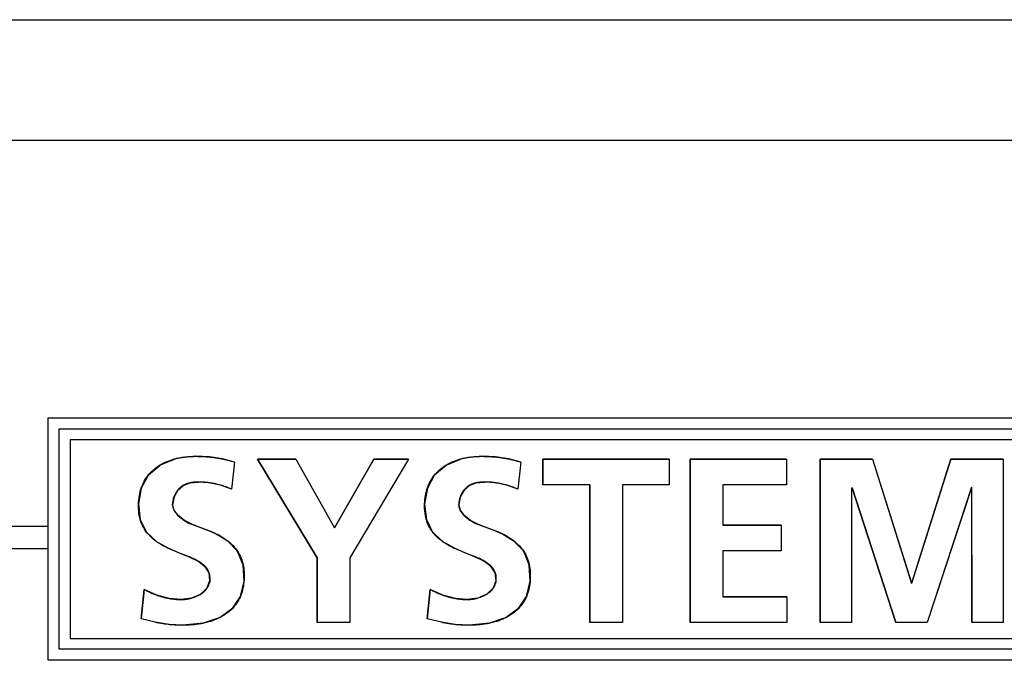
# Model space of a CAD drawing. Units: millimetres. Extents: x 0 to 2286, y 0 to 1778.
# Drawn here: x 840 to 856, y 839 to 850 of the extents above; entities that cross this region are included whole.
import ezdxf

# ---------------------------------------------------------------- set-up
doc = ezdxf.new("R2010")
doc.units = ezdxf.units.MM
doc.header["$LTSCALE"] = 125.73
doc.layers.get('0').update_dxf_attribs({"linetype": 'CONTINUOUS'})
doc.layers.add('SURFACE', color=7, linetype='CONTINUOUS')

msp = doc.modelspace()

# ---------------------------------------------------------------- linework, layer by layer
at = {"color": 7, "linetype": 'Continuous'}
for p, q in [((821.36, 849.948), (891.36, 849.948)), ((821.36, 847.948), (891.36, 847.948)), ((840.255, 839.321), (840.255, 843.343)), ((840.255, 843.343), (872.369, 843.343)), ((840.437, 839.503), (840.437, 843.161)), ((840.437, 843.161), (872.187, 843.161)), ((840.619, 842.979), (840.619, 839.685)), ((872.005, 842.979), (840.619, 842.979)), ((843.345, 842.608), (843.295, 842.161)), ((844.715, 841.021), (843.726, 842.658)), ((843.726, 842.658), (844.362, 842.658)), ((844.362, 842.658), (845.002, 841.521)), ((845.002, 841.521), (845.654, 842.658)), ((846.228, 842.658), (845.258, 841.021)), ((845.654, 842.658), (846.228, 842.658)), ((848.091, 842.608), (848.041, 842.161)), ((848.46, 842.231), (848.46, 842.658)), ((848.46, 842.658), (850.555, 842.658)), ((850.555, 842.658), (850.555, 842.231)), ((850.901, 839.949), (850.901, 842.658)), ((850.901, 842.658), (852.499, 842.658)), ((852.499, 842.658), (852.499, 842.231)), ((853.058, 839.949), (853.058, 842.658)), ((853.058, 842.658), (853.927, 842.658)), ((853.927, 842.658), (854.572, 840.605)), ((854.579, 840.605), (855.224, 842.658)), ((855.224, 842.658), (856.093, 842.658)), ((856.093, 842.658), (856.093, 839.949)), ((849.236, 842.231), (848.46, 842.231)), ((849.236, 839.949), (849.236, 842.231)), ((849.779, 842.231), (849.779, 839.949)), ((850.555, 842.231), (849.779, 842.231)), ((851.444, 842.231), (851.444, 841.564)), ((852.499, 842.231), (851.444, 842.231)), ((853.586, 842.184), (853.578, 842.177)), ((853.578, 842.177), (853.578, 839.949)), ((854.315, 839.949), (853.586, 842.184)), ((855.565, 842.184), (854.835, 839.949)), ((855.573, 842.184), (855.565, 842.184)), ((855.573, 839.949), (855.573, 842.184)), ((840.255, 841.541), (826.462, 841.541)), ((851.444, 841.564), (852.41, 841.564)), ((852.41, 841.564), (852.41, 841.137)), ((826.462, 841.177), (840.255, 841.177)), ((851.444, 841.137), (851.444, 840.376)), ((852.41, 841.137), (851.444, 841.137)), ((844.715, 839.949), (844.715, 841.021)), ((845.258, 841.021), (845.258, 839.949)), ((854.572, 840.605), (854.579, 840.605)), ((841.793, 840.008), (841.843, 840.496)), ((846.539, 840.008), (846.589, 840.496)), ((851.444, 840.376), (852.507, 840.376)), ((852.507, 840.376), (852.507, 839.949)), ((841.84, 839.996), (841.793, 840.008)), ((841.91, 839.979), (841.84, 839.996)), ((841.957, 839.968), (841.91, 839.979)), ((845.258, 839.949), (844.715, 839.949)), ((846.586, 839.996), (846.539, 840.008)), ((846.656, 839.979), (846.586, 839.996)), ((846.703, 839.968), (846.656, 839.979)), ((849.779, 839.949), (849.236, 839.949)), ((852.507, 839.949), (850.901, 839.949)), ((853.578, 839.949), (853.058, 839.949)), ((854.835, 839.949), (854.315, 839.949)), ((856.093, 839.949), (855.573, 839.949)), ((840.619, 839.685), (872.005, 839.685)), ((872.187, 839.503), (840.437, 839.503)), ((872.369, 839.321), (840.255, 839.321))]:
    msp.add_line(p, q, dxfattribs=at)
for points in [[(842.63, 840.353), (842.655, 840.36), (842.68, 840.368), (842.704, 840.378), (842.728, 840.388), (842.751, 840.4), (842.774, 840.413), (842.794, 840.425), (842.812, 840.438), (842.83, 840.453), (842.847, 840.468), (842.863, 840.485), (842.878, 840.503), (842.891, 840.521), (842.902, 840.538), (842.911, 840.556), (842.919, 840.575), (842.925, 840.594), (842.931, 840.615), (842.935, 840.636), (842.937, 840.657), (842.938, 840.679), (842.937, 840.701), (842.934, 840.724), (842.93, 840.746), (842.924, 840.768), (842.917, 840.787), (842.908, 840.806), (842.898, 840.824), (842.887, 840.842), (842.873, 840.859), (842.858, 840.876), (842.842, 840.892), (842.826, 840.906), (842.808, 840.92), (842.79, 840.934), (842.771, 840.946), (842.752, 840.958), (842.721, 840.976), (842.69, 840.992), (842.659, 841.007), (842.627, 841.022), (842.594, 841.035), (842.562, 841.049), (842.489, 841.078), (842.416, 841.106), (842.344, 841.136), (842.299, 841.155), (842.255, 841.174), (842.211, 841.195), (842.168, 841.217), (842.126, 841.241), (842.097, 841.258), (842.068, 841.277), (842.04, 841.296), (842.012, 841.317), (841.986, 841.338), (841.96, 841.361), (841.936, 841.385), (841.912, 841.411), (841.89, 841.438), (841.869, 841.467), (841.849, 841.496), (841.831, 841.527), (841.815, 841.558), (841.801, 841.59), (841.789, 841.622), (841.779, 841.655), (841.771, 841.689), (841.764, 841.722), (841.758, 841.761), (841.754, 841.8), (841.751, 841.839), (841.75, 841.878), (841.751, 841.914), (841.753, 841.951), (841.756, 841.987), (841.76, 842.021), (841.765, 842.054), (841.771, 842.087), (841.78, 842.123), (841.79, 842.159), (841.802, 842.194), (841.816, 842.229), (841.831, 842.263), (841.847, 842.293), (841.864, 842.323), (841.883, 842.351), (841.903, 842.379), (841.924, 842.406), (841.946, 842.43), (841.969, 842.454), (841.993, 842.477), (842.019, 842.498), (842.045, 842.518), (842.075, 842.54), (842.107, 842.56), (842.139, 842.578), (842.172, 842.595), (842.206, 842.611), (842.241, 842.625), (842.276, 842.638), (842.312, 842.65), (842.348, 842.661), (842.375, 842.668)], [(842.375, 842.668), (842.391, 842.672), (842.408, 842.675), (842.425, 842.679), (842.442, 842.682), (842.459, 842.685), (842.476, 842.688), (842.493, 842.691), (842.51, 842.693), (842.527, 842.695), (842.544, 842.697), (842.561, 842.699), (842.578, 842.7), (842.595, 842.701), (842.612, 842.702), (842.629, 842.703), (842.646, 842.704), (842.663, 842.704), (842.68, 842.705), (842.697, 842.705)], [(842.697, 842.705), (842.716, 842.705), (842.736, 842.704), (842.755, 842.704), (842.774, 842.703), (842.794, 842.703), (842.813, 842.702), (842.833, 842.701), (842.852, 842.7), (842.871, 842.699), (842.891, 842.697), (842.91, 842.695), (842.929, 842.694)], [(842.929, 842.694), (842.946, 842.692), (842.963, 842.69), (842.98, 842.688), (842.997, 842.686), (843.013, 842.684), (843.03, 842.681), (843.047, 842.679), (843.063, 842.676), (843.08, 842.673), (843.097, 842.67), (843.113, 842.667), (843.13, 842.664), (843.147, 842.661)], [(843.147, 842.661), (843.162, 842.658), (843.178, 842.654), (843.193, 842.651), (843.208, 842.647), (843.224, 842.643), (843.239, 842.639), (843.254, 842.635), (843.27, 842.631), (843.285, 842.626), (843.3, 842.622), (843.315, 842.617), (843.33, 842.612), (843.345, 842.608)], [(847.376, 840.353), (847.401, 840.36), (847.426, 840.368), (847.45, 840.378), (847.474, 840.388), (847.497, 840.4), (847.52, 840.413), (847.54, 840.425), (847.558, 840.438), (847.576, 840.453), (847.593, 840.468), (847.609, 840.485), (847.624, 840.503), (847.637, 840.521), (847.648, 840.538), (847.657, 840.556), (847.665, 840.575), (847.671, 840.594), (847.677, 840.615), (847.681, 840.636), (847.683, 840.657), (847.684, 840.679), (847.683, 840.701), (847.68, 840.724), (847.676, 840.746), (847.67, 840.768), (847.663, 840.787), (847.654, 840.806), (847.644, 840.824), (847.633, 840.842), (847.619, 840.859), (847.604, 840.876), (847.588, 840.892), (847.572, 840.906), (847.554, 840.92), (847.536, 840.934), (847.517, 840.946), (847.498, 840.958), (847.467, 840.976), (847.436, 840.992), (847.405, 841.007), (847.373, 841.022), (847.34, 841.035), (847.308, 841.049), (847.235, 841.078), (847.162, 841.106), (847.09, 841.136), (847.045, 841.155), (847.001, 841.174), (846.957, 841.195), (846.914, 841.217), (846.872, 841.241), (846.843, 841.258), (846.814, 841.277), (846.786, 841.296), (846.758, 841.317), (846.732, 841.338), (846.706, 841.361), (846.682, 841.385), (846.658, 841.411), (846.635, 841.438), (846.615, 841.467), (846.595, 841.496), (846.577, 841.527), (846.561, 841.558), (846.547, 841.59), (846.535, 841.622), (846.525, 841.655), (846.516, 841.689), (846.51, 841.722), (846.504, 841.761), (846.499, 841.8), (846.497, 841.839), (846.496, 841.878), (846.497, 841.914), (846.499, 841.951), (846.502, 841.987), (846.506, 842.021), (846.511, 842.054), (846.517, 842.087), (846.526, 842.123), (846.536, 842.159), (846.548, 842.194), (846.562, 842.229), (846.577, 842.263), (846.593, 842.293), (846.61, 842.323), (846.629, 842.351), (846.649, 842.379), (846.67, 842.406), (846.692, 842.43), (846.715, 842.454), (846.739, 842.477), (846.764, 842.498), (846.791, 842.518), (846.821, 842.54), (846.853, 842.56), (846.885, 842.578), (846.918, 842.595), (846.952, 842.611), (846.987, 842.625), (847.022, 842.638), (847.058, 842.65), (847.094, 842.661), (847.121, 842.668)], [(847.121, 842.668), (847.137, 842.672), (847.154, 842.675), (847.171, 842.679), (847.188, 842.682), (847.205, 842.685), (847.221, 842.688), (847.238, 842.691), (847.255, 842.693), (847.272, 842.695), (847.289, 842.697), (847.306, 842.699), (847.323, 842.7), (847.34, 842.701), (847.358, 842.702), (847.375, 842.703), (847.392, 842.704), (847.409, 842.704), (847.426, 842.705), (847.443, 842.705)], [(847.443, 842.705), (847.462, 842.705), (847.482, 842.704), (847.501, 842.704), (847.52, 842.703), (847.54, 842.703), (847.559, 842.702), (847.578, 842.701), (847.598, 842.7), (847.617, 842.699), (847.636, 842.697), (847.656, 842.695), (847.675, 842.694)], [(847.675, 842.694), (847.692, 842.692), (847.709, 842.69), (847.726, 842.688), (847.742, 842.686), (847.759, 842.684), (847.776, 842.681), (847.793, 842.679), (847.809, 842.676), (847.826, 842.673), (847.843, 842.671), (847.859, 842.667), (847.876, 842.664), (847.892, 842.661)], [(847.892, 842.661), (847.908, 842.658), (847.923, 842.654), (847.939, 842.651), (847.954, 842.647), (847.97, 842.643), (847.985, 842.639), (848, 842.635), (848.015, 842.631), (848.031, 842.626), (848.046, 842.622), (848.061, 842.617), (848.076, 842.612), (848.091, 842.608)], [(842.607, 842.264), (842.602, 842.263), (842.596, 842.262), (842.591, 842.26), (842.585, 842.259), (842.58, 842.257), (842.574, 842.256), (842.569, 842.254), (842.564, 842.253), (842.558, 842.251), (842.553, 842.249), (842.548, 842.247), (842.542, 842.245), (842.537, 842.243), (842.532, 842.241), (842.527, 842.239), (842.522, 842.236), (842.517, 842.234), (842.512, 842.232), (842.507, 842.229), (842.502, 842.226), (842.497, 842.224), (842.492, 842.221)], [(842.744, 842.278), (842.737, 842.278), (842.729, 842.278), (842.722, 842.278), (842.715, 842.277), (842.708, 842.277), (842.701, 842.277), (842.694, 842.276), (842.686, 842.276), (842.679, 842.275), (842.672, 842.274), (842.665, 842.274), (842.658, 842.273), (842.65, 842.272), (842.643, 842.271), (842.636, 842.27), (842.629, 842.268), (842.622, 842.267), (842.614, 842.266), (842.607, 842.264)], [(842.924, 842.265), (842.911, 842.267), (842.898, 842.269), (842.886, 842.27), (842.873, 842.271), (842.86, 842.273), (842.847, 842.274), (842.834, 842.275), (842.821, 842.275), (842.808, 842.276), (842.795, 842.277), (842.782, 842.277), (842.769, 842.278), (842.757, 842.278), (842.744, 842.278)], [(843.112, 842.226), (843.098, 842.23), (843.085, 842.233), (843.072, 842.237), (843.059, 842.24), (843.045, 842.243), (843.032, 842.246), (843.018, 842.249), (843.005, 842.252), (842.992, 842.254), (842.978, 842.257), (842.965, 842.259), (842.951, 842.261), (842.938, 842.263), (842.924, 842.265)], [(847.353, 842.264), (847.348, 842.263), (847.342, 842.262), (847.337, 842.26), (847.331, 842.259), (847.326, 842.257), (847.32, 842.256), (847.315, 842.254), (847.31, 842.253), (847.304, 842.251), (847.299, 842.249), (847.294, 842.247), (847.288, 842.245), (847.283, 842.243), (847.278, 842.241), (847.273, 842.239), (847.268, 842.236), (847.263, 842.234), (847.258, 842.232), (847.253, 842.229), (847.248, 842.226), (847.243, 842.224), (847.238, 842.221)], [(847.49, 842.278), (847.483, 842.278), (847.475, 842.278), (847.468, 842.278), (847.461, 842.277), (847.454, 842.277), (847.447, 842.277), (847.44, 842.276), (847.432, 842.276), (847.425, 842.275), (847.418, 842.274), (847.411, 842.274), (847.403, 842.273), (847.396, 842.272), (847.389, 842.271), (847.382, 842.27), (847.375, 842.268), (847.368, 842.267), (847.36, 842.266), (847.353, 842.264)], [(847.67, 842.265), (847.657, 842.267), (847.644, 842.269), (847.631, 842.27), (847.618, 842.271), (847.606, 842.273), (847.593, 842.274), (847.58, 842.275), (847.567, 842.275), (847.554, 842.276), (847.541, 842.277), (847.528, 842.277), (847.515, 842.278), (847.502, 842.278), (847.49, 842.278)], [(847.857, 842.226), (847.844, 842.23), (847.831, 842.233), (847.818, 842.237), (847.804, 842.24), (847.791, 842.243), (847.778, 842.246), (847.764, 842.249), (847.751, 842.252), (847.737, 842.254), (847.724, 842.257), (847.71, 842.259), (847.697, 842.261), (847.683, 842.263), (847.67, 842.265)], [(842.402, 842.142), (842.398, 842.137), (842.394, 842.133), (842.391, 842.128), (842.387, 842.123), (842.384, 842.118), (842.381, 842.113), (842.378, 842.108), (842.374, 842.103), (842.371, 842.098), (842.368, 842.093), (842.366, 842.087), (842.363, 842.082), (842.36, 842.077), (842.357, 842.071), (842.355, 842.066), (842.352, 842.06), (842.35, 842.055), (842.347, 842.049), (842.345, 842.044), (842.343, 842.038), (842.341, 842.033), (842.339, 842.027)], [(842.492, 842.221), (842.488, 842.219), (842.484, 842.216), (842.48, 842.214), (842.476, 842.211), (842.472, 842.208), (842.468, 842.206), (842.464, 842.203), (842.46, 842.2), (842.456, 842.197), (842.452, 842.194), (842.448, 842.191), (842.444, 842.187), (842.441, 842.184), (842.437, 842.18), (842.433, 842.177), (842.429, 842.173), (842.426, 842.169), (842.422, 842.166), (842.419, 842.162), (842.415, 842.158), (842.412, 842.154), (842.408, 842.15), (842.405, 842.146), (842.402, 842.142)], [(843.295, 842.161), (843.282, 842.167), (843.269, 842.172), (843.256, 842.177), (843.243, 842.182), (843.231, 842.187), (843.217, 842.192), (843.204, 842.197), (843.191, 842.201), (843.178, 842.206), (843.165, 842.21), (843.152, 842.214), (843.138, 842.218), (843.125, 842.222), (843.112, 842.226)], [(847.148, 842.142), (847.144, 842.138), (847.14, 842.133), (847.137, 842.128), (847.133, 842.123), (847.13, 842.118), (847.127, 842.113), (847.124, 842.108), (847.12, 842.103), (847.117, 842.098), (847.114, 842.093), (847.112, 842.087), (847.109, 842.082), (847.106, 842.077), (847.103, 842.071), (847.101, 842.066), (847.098, 842.061), (847.096, 842.055), (847.093, 842.05), (847.091, 842.044), (847.089, 842.038), (847.087, 842.033), (847.085, 842.027)], [(847.238, 842.221), (847.234, 842.219), (847.23, 842.216), (847.226, 842.214), (847.222, 842.211), (847.218, 842.208), (847.214, 842.206), (847.21, 842.203), (847.206, 842.2), (847.202, 842.197), (847.198, 842.194), (847.194, 842.191), (847.19, 842.187), (847.187, 842.184), (847.183, 842.18), (847.179, 842.177), (847.175, 842.173), (847.172, 842.17), (847.168, 842.166), (847.165, 842.162), (847.161, 842.158), (847.158, 842.154), (847.154, 842.15), (847.151, 842.146), (847.148, 842.142)], [(848.041, 842.161), (848.028, 842.167), (848.015, 842.172), (848.002, 842.177), (847.989, 842.182), (847.976, 842.187), (847.963, 842.192), (847.95, 842.197), (847.937, 842.201), (847.924, 842.206), (847.911, 842.21), (847.897, 842.214), (847.884, 842.218), (847.871, 842.222), (847.857, 842.226)], [(842.339, 842.027), (842.337, 842.021), (842.335, 842.016), (842.333, 842.01), (842.332, 842.004), (842.33, 841.999), (842.329, 841.993), (842.327, 841.987), (842.326, 841.982), (842.325, 841.976), (842.323, 841.97), (842.322, 841.964), (842.321, 841.959), (842.321, 841.953), (842.32, 841.947), (842.319, 841.941), (842.318, 841.936), (842.318, 841.93), (842.318, 841.924), (842.317, 841.918), (842.317, 841.913), (842.317, 841.907), (842.317, 841.901)], [(847.085, 842.027), (847.083, 842.021), (847.081, 842.016), (847.079, 842.01), (847.078, 842.004), (847.076, 841.999), (847.075, 841.993), (847.073, 841.987), (847.072, 841.982), (847.071, 841.976), (847.069, 841.97), (847.068, 841.964), (847.067, 841.959), (847.067, 841.953), (847.066, 841.947), (847.065, 841.941), (847.064, 841.936), (847.064, 841.93), (847.064, 841.924), (847.063, 841.918), (847.063, 841.913), (847.063, 841.907), (847.063, 841.901)], [(842.317, 841.901), (842.317, 841.898), (842.317, 841.894), (842.317, 841.891), (842.317, 841.887), (842.318, 841.884), (842.318, 841.88), (842.318, 841.877), (842.319, 841.873), (842.319, 841.87), (842.32, 841.867), (842.321, 841.863), (842.321, 841.86), (842.322, 841.857), (842.323, 841.853), (842.324, 841.85), (842.325, 841.847), (842.326, 841.843), (842.327, 841.84), (842.328, 841.837), (842.329, 841.833), (842.331, 841.83), (842.332, 841.827), (842.333, 841.824), (842.335, 841.821), (842.336, 841.817), (842.338, 841.814), (842.339, 841.811)], [(842.339, 841.811), (842.349, 841.793), (842.36, 841.776), (842.373, 841.76), (842.386, 841.743), (842.401, 841.728), (842.416, 841.713), (842.432, 841.698), (842.449, 841.685), (842.467, 841.671), (842.484, 841.659), (842.502, 841.647), (842.531, 841.629), (842.56, 841.613), (842.588, 841.598), (842.617, 841.585), (842.647, 841.572), (842.676, 841.56), (842.705, 841.549), (842.734, 841.538), (842.764, 841.528), (842.823, 841.508)], [(847.063, 841.901), (847.063, 841.898), (847.063, 841.894), (847.063, 841.891), (847.063, 841.887), (847.064, 841.884), (847.064, 841.88), (847.064, 841.877), (847.065, 841.873), (847.065, 841.87), (847.066, 841.867), (847.067, 841.863), (847.067, 841.86), (847.068, 841.857), (847.069, 841.853), (847.07, 841.85), (847.071, 841.847), (847.072, 841.843), (847.073, 841.84), (847.074, 841.837), (847.075, 841.833), (847.077, 841.83), (847.078, 841.827), (847.079, 841.824), (847.081, 841.821), (847.082, 841.817), (847.084, 841.814), (847.085, 841.811)], [(847.085, 841.811), (847.095, 841.793), (847.106, 841.776), (847.119, 841.76), (847.132, 841.743), (847.147, 841.728), (847.162, 841.713), (847.178, 841.698), (847.195, 841.685), (847.213, 841.671), (847.23, 841.659), (847.248, 841.647), (847.277, 841.629), (847.306, 841.613), (847.334, 841.598), (847.363, 841.585), (847.393, 841.572), (847.422, 841.56), (847.451, 841.549), (847.48, 841.538), (847.51, 841.528), (847.569, 841.508)], [(842.823, 841.508), (842.852, 841.498), (842.881, 841.487), (842.911, 841.476), (842.948, 841.461), (842.985, 841.445), (843.021, 841.428), (843.058, 841.41), (843.093, 841.391), (843.129, 841.37), (843.154, 841.354), (843.18, 841.338), (843.205, 841.321), (843.229, 841.303), (843.253, 841.284), (843.275, 841.265), (843.298, 841.244), (843.319, 841.223), (843.34, 841.2), (843.36, 841.176), (843.378, 841.151), (843.396, 841.125), (843.412, 841.098), (843.427, 841.071), (843.441, 841.043), (843.453, 841.014), (843.463, 840.988), (843.472, 840.961), (843.479, 840.934), (843.486, 840.907), (843.491, 840.879), (843.496, 840.848), (843.5, 840.817), (843.502, 840.785), (843.504, 840.753), (843.504, 840.722), (843.504, 840.686), (843.502, 840.65), (843.499, 840.615), (843.495, 840.582), (843.49, 840.549), (843.483, 840.516), (843.476, 840.486), (843.468, 840.457), (843.458, 840.428), (843.447, 840.399), (843.436, 840.371), (843.422, 840.343), (843.409, 840.318), (843.395, 840.293), (843.379, 840.269), (843.363, 840.246), (843.345, 840.223), (843.327, 840.202), (843.304, 840.177), (843.28, 840.153), (843.255, 840.131), (843.228, 840.11), (843.201, 840.09), (843.172, 840.07), (843.141, 840.052), (843.11, 840.034), (843.079, 840.019), (843.046, 840.004), (843.013, 839.991), (842.98, 839.978), (842.946, 839.967), (842.912, 839.957), (842.877, 839.947), (842.848, 839.941), (842.819, 839.934)], [(847.569, 841.508), (847.598, 841.498), (847.627, 841.487), (847.656, 841.476), (847.694, 841.461), (847.731, 841.445), (847.767, 841.428), (847.803, 841.41), (847.839, 841.391), (847.874, 841.37), (847.9, 841.354), (847.926, 841.338), (847.95, 841.321), (847.975, 841.303), (847.998, 841.284), (848.021, 841.265), (848.043, 841.244), (848.065, 841.223), (848.086, 841.2), (848.105, 841.176), (848.124, 841.151), (848.142, 841.125), (848.158, 841.098), (848.173, 841.071), (848.187, 841.043), (848.199, 841.014), (848.209, 840.988), (848.217, 840.961), (848.225, 840.934), (848.231, 840.907), (848.237, 840.879), (848.242, 840.848), (848.245, 840.817), (848.248, 840.785), (848.25, 840.753), (848.25, 840.722), (848.25, 840.686), (848.248, 840.65), (848.245, 840.615), (848.241, 840.582), (848.235, 840.549), (848.229, 840.516), (848.222, 840.486), (848.213, 840.457), (848.204, 840.428), (848.193, 840.399), (848.181, 840.371), (848.168, 840.343), (848.155, 840.318), (848.14, 840.293), (848.125, 840.269), (848.109, 840.246), (848.091, 840.223), (848.073, 840.202), (848.05, 840.177), (848.026, 840.153), (848, 840.131), (847.974, 840.11), (847.947, 840.09), (847.917, 840.07), (847.887, 840.052), (847.856, 840.034), (847.824, 840.019), (847.792, 840.004), (847.759, 839.991), (847.726, 839.978), (847.692, 839.967), (847.658, 839.957), (847.623, 839.947), (847.594, 839.941), (847.565, 839.934)], [(841.843, 840.496), (841.857, 840.489), (841.87, 840.482), (841.884, 840.475), (841.898, 840.468), (841.912, 840.462), (841.926, 840.455), (841.94, 840.449), (841.954, 840.442), (841.968, 840.436), (841.982, 840.43), (841.996, 840.424), (842.011, 840.419), (842.025, 840.413), (842.04, 840.408), (842.054, 840.403)], [(846.589, 840.496), (846.603, 840.489), (846.616, 840.482), (846.63, 840.475), (846.644, 840.468), (846.658, 840.462), (846.671, 840.455), (846.685, 840.449), (846.7, 840.442), (846.714, 840.436), (846.728, 840.43), (846.742, 840.424), (846.757, 840.419), (846.771, 840.413), (846.786, 840.408), (846.8, 840.403)], [(842.054, 840.403), (842.068, 840.398), (842.081, 840.393), (842.095, 840.389), (842.109, 840.385), (842.122, 840.38), (842.136, 840.376), (842.15, 840.373), (842.164, 840.369), (842.178, 840.365), (842.192, 840.362), (842.206, 840.359), (842.22, 840.356), (842.234, 840.353), (842.248, 840.35), (842.262, 840.347)], [(842.262, 840.347), (842.274, 840.345), (842.286, 840.343), (842.298, 840.341), (842.31, 840.34), (842.322, 840.338), (842.335, 840.337), (842.347, 840.335), (842.359, 840.334), (842.371, 840.333), (842.383, 840.332), (842.396, 840.331), (842.408, 840.331), (842.42, 840.33), (842.432, 840.33), (842.444, 840.33), (842.456, 840.33)], [(842.456, 840.33), (842.466, 840.33), (842.475, 840.33), (842.484, 840.33), (842.493, 840.331), (842.502, 840.331), (842.511, 840.332), (842.52, 840.333), (842.529, 840.334), (842.538, 840.335), (842.547, 840.336), (842.556, 840.337), (842.565, 840.339), (842.574, 840.34), (842.583, 840.342), (842.592, 840.344), (842.601, 840.346), (842.61, 840.348), (842.618, 840.35), (842.624, 840.351), (842.63, 840.353)], [(846.8, 840.403), (846.814, 840.398), (846.827, 840.393), (846.841, 840.389), (846.855, 840.385), (846.868, 840.38), (846.882, 840.376), (846.896, 840.373), (846.91, 840.369), (846.924, 840.365), (846.938, 840.362), (846.952, 840.359), (846.965, 840.356), (846.979, 840.353), (846.994, 840.35), (847.008, 840.347)], [(847.008, 840.347), (847.02, 840.345), (847.032, 840.343), (847.044, 840.341), (847.056, 840.34), (847.068, 840.338), (847.081, 840.337), (847.093, 840.335), (847.105, 840.334), (847.117, 840.333), (847.129, 840.332), (847.142, 840.331), (847.154, 840.331), (847.166, 840.33), (847.178, 840.33), (847.19, 840.33), (847.202, 840.33)], [(847.202, 840.33), (847.212, 840.33), (847.221, 840.33), (847.23, 840.33), (847.239, 840.331), (847.248, 840.331), (847.257, 840.332), (847.266, 840.333), (847.275, 840.334), (847.284, 840.335), (847.293, 840.336), (847.302, 840.337), (847.311, 840.339), (847.32, 840.34), (847.329, 840.342), (847.338, 840.344), (847.347, 840.346), (847.356, 840.348), (847.364, 840.35), (847.37, 840.351), (847.376, 840.353)], [(842.028, 839.952), (842.004, 839.957), (841.981, 839.962), (841.957, 839.968)], [(842.256, 839.914), (842.24, 839.916), (842.223, 839.918), (842.207, 839.92), (842.19, 839.922), (842.174, 839.925), (842.158, 839.927), (842.141, 839.93), (842.125, 839.933), (842.109, 839.936), (842.093, 839.939), (842.076, 839.942), (842.06, 839.945), (842.044, 839.949), (842.028, 839.952)], [(846.774, 839.952), (846.75, 839.957), (846.726, 839.962), (846.703, 839.968)], [(847.002, 839.914), (846.985, 839.916), (846.969, 839.918), (846.953, 839.92), (846.936, 839.922), (846.92, 839.925), (846.904, 839.927), (846.887, 839.93), (846.871, 839.933), (846.855, 839.936), (846.838, 839.939), (846.822, 839.942), (846.806, 839.945), (846.79, 839.949), (846.774, 839.952)], [(842.487, 839.903), (842.455, 839.903), (842.439, 839.903), (842.422, 839.904), (842.406, 839.904), (842.39, 839.905), (842.373, 839.905), (842.357, 839.906), (842.341, 839.907), (842.325, 839.908), (842.308, 839.909), (842.292, 839.91), (842.28, 839.911), (842.268, 839.912), (842.256, 839.914)], [(842.819, 839.934), (842.801, 839.931), (842.783, 839.927), (842.765, 839.924), (842.746, 839.921), (842.728, 839.919), (842.709, 839.916), (842.691, 839.914), (842.673, 839.912), (842.654, 839.91), (842.636, 839.909), (842.617, 839.907), (842.599, 839.906), (842.58, 839.905), (842.562, 839.904), (842.543, 839.904), (842.525, 839.903), (842.506, 839.903), (842.487, 839.903)], [(847.233, 839.903), (847.201, 839.903), (847.185, 839.903), (847.168, 839.904), (847.152, 839.904), (847.136, 839.905), (847.119, 839.905), (847.103, 839.906), (847.087, 839.907), (847.071, 839.908), (847.054, 839.909), (847.038, 839.91), (847.026, 839.911), (847.014, 839.912), (847.002, 839.914)], [(847.565, 839.934), (847.547, 839.931), (847.529, 839.927), (847.51, 839.924), (847.492, 839.921), (847.474, 839.919), (847.455, 839.916), (847.437, 839.914), (847.419, 839.912), (847.4, 839.91), (847.382, 839.909), (847.363, 839.907), (847.345, 839.906), (847.326, 839.905), (847.308, 839.904), (847.289, 839.904), (847.27, 839.903), (847.252, 839.903), (847.233, 839.903)]]:
    msp.add_lwpolyline(points, dxfattribs=at)
at = {"layer": 'SURFACE', "color": 7, "linetype": 'Continuous'}
for p, q in [((840.619, 842.979), (840.619, 839.685)), ((872.005, 842.979), (840.619, 842.979)), ((842.107, 842.56), (842.374, 842.667)), ((842.697, 842.705), (842.373, 842.667)), ((842.929, 842.694), (842.931, 842.693)), ((843.345, 842.608), (843.146, 842.661)), ((843.345, 842.608), (843.295, 842.161)), ((843.726, 842.658), (844.715, 841.021)), ((844.362, 842.658), (843.726, 842.658)), ((844.362, 842.658), (845.002, 841.521)), ((845.654, 842.658), (845.002, 841.521)), ((846.228, 842.658), (845.258, 841.021)), ((846.228, 842.658), (845.654, 842.658)), ((846.853, 842.56), (847.119, 842.667)), ((847.443, 842.705), (847.119, 842.667)), ((847.675, 842.694), (847.443, 842.705)), ((847.892, 842.661), (847.675, 842.694)), ((848.091, 842.608), (847.892, 842.661)), ((848.091, 842.608), (848.041, 842.161)), ((848.46, 842.658), (848.46, 842.231)), ((850.555, 842.658), (848.46, 842.658)), ((850.555, 842.658), (850.555, 842.231)), ((850.901, 842.658), (850.901, 839.949)), ((852.499, 842.658), (850.901, 842.658)), ((852.499, 842.658), (852.499, 842.231)), ((853.058, 842.658), (853.058, 839.949)), ((853.927, 842.658), (853.058, 842.658)), ((853.927, 842.658), (854.575, 840.596)), ((855.224, 842.658), (854.575, 840.596)), ((856.093, 842.658), (855.224, 842.658)), ((856.093, 842.658), (856.093, 839.949)), ((842.492, 842.221), (842.607, 842.264)), ((842.61, 842.265), (842.496, 842.223)), ((842.607, 842.264), (842.744, 842.278)), ((842.744, 842.278), (842.61, 842.265)), ((842.925, 842.265), (842.744, 842.278)), ((843.112, 842.226), (842.925, 842.265)), ((847.238, 842.221), (847.353, 842.264)), ((847.356, 842.265), (847.242, 842.223)), ((847.353, 842.264), (847.49, 842.278)), ((847.49, 842.278), (847.356, 842.265)), ((847.67, 842.265), (847.49, 842.278)), ((847.858, 842.226), (847.67, 842.265)), ((842.339, 842.027), (842.402, 842.142)), ((842.404, 842.145), (842.34, 842.03)), ((842.402, 842.142), (842.492, 842.221)), ((842.496, 842.223), (842.404, 842.145)), ((843.295, 842.161), (843.112, 842.226)), ((847.085, 842.027), (847.148, 842.142)), ((847.15, 842.146), (847.086, 842.03)), ((847.148, 842.142), (847.238, 842.221)), ((847.242, 842.223), (847.15, 842.146)), ((848.041, 842.161), (847.858, 842.226)), ((849.236, 842.231), (848.46, 842.231)), ((849.236, 842.231), (849.236, 839.949)), ((849.779, 842.231), (849.779, 839.949)), ((850.555, 842.231), (849.779, 842.231)), ((851.444, 842.231), (851.444, 841.564)), ((852.499, 842.231), (851.444, 842.231)), ((853.586, 842.184), (853.578, 842.177)), ((853.578, 842.177), (853.578, 839.949)), ((853.586, 842.184), (854.315, 839.949)), ((855.57, 842.193), (854.835, 839.949)), ((855.57, 842.193), (855.573, 839.949)), ((842.34, 842.03), (842.317, 841.901)), ((842.317, 841.901), (842.339, 842.027)), ((847.086, 842.03), (847.063, 841.901)), ((847.063, 841.901), (847.085, 842.027)), ((842.34, 841.81), (842.317, 841.901)), ((842.317, 841.901), (842.339, 841.812)), ((847.086, 841.81), (847.063, 841.901)), ((847.063, 841.901), (847.085, 841.812)), ((852.41, 841.564), (851.444, 841.564)), ((852.41, 841.564), (852.41, 841.137)), ((851.444, 841.137), (851.444, 840.376)), ((852.41, 841.137), (851.444, 841.137)), ((844.715, 841.021), (844.715, 839.949)), ((845.258, 841.021), (845.258, 839.949)), ((841.843, 840.496), (841.793, 840.008)), ((842.054, 840.403), (841.843, 840.496)), ((846.589, 840.496), (846.539, 840.008)), ((846.8, 840.403), (846.589, 840.496)), ((842.261, 840.348), (842.054, 840.403)), ((842.456, 840.33), (842.261, 840.348)), ((847.007, 840.348), (846.8, 840.403)), ((847.202, 840.33), (847.007, 840.348)), ((852.507, 840.376), (851.444, 840.376)), ((852.507, 840.376), (852.507, 839.949)), ((842.029, 839.952), (841.793, 840.008)), ((842.257, 839.914), (842.029, 839.952)), ((845.258, 839.949), (844.715, 839.949)), ((846.775, 839.952), (846.539, 840.008)), ((847.003, 839.914), (846.775, 839.952)), ((849.779, 839.949), (849.236, 839.949)), ((852.507, 839.949), (850.901, 839.949)), ((853.578, 839.949), (853.058, 839.949)), ((854.835, 839.949), (854.315, 839.949)), ((856.093, 839.949), (855.573, 839.949)), ((842.487, 839.903), (842.257, 839.914)), ((842.824, 839.935), (842.487, 839.903)), ((842.487, 839.903), (842.821, 839.935)), ((847.233, 839.903), (847.003, 839.914)), ((847.57, 839.935), (847.233, 839.903)), ((847.233, 839.903), (847.567, 839.935)), ((840.619, 839.685), (872.005, 839.685))]:
    msp.add_line(p, q, dxfattribs=at)
for points in [[(843.146, 842.661), (842.929, 842.694), (842.697, 842.705)], [(842.107, 842.56), (841.915, 842.395), (841.796, 842.177), (841.751, 841.91), (841.779, 841.655), (841.882, 841.448), (842.053, 841.287), (842.247, 841.178)], [(841.796, 842.176), (841.917, 842.397), (842.108, 842.56)], [(846.853, 842.56), (846.661, 842.395), (846.542, 842.177), (846.497, 841.91), (846.525, 841.655), (846.628, 841.448), (846.798, 841.287), (846.993, 841.178)], [(846.542, 842.176), (846.662, 842.397), (846.854, 842.56)], [(842.432, 841.1), (842.244, 841.18), (842.045, 841.292), (841.875, 841.457), (841.777, 841.663), (841.751, 841.91)], [(847.177, 841.1), (846.99, 841.18), (846.791, 841.292), (846.621, 841.457), (846.523, 841.664), (846.497, 841.91)], [(842.339, 841.812), (842.4, 841.729), (842.49, 841.655), (842.602, 841.592), (842.735, 841.538), (842.886, 841.485), (843.05, 841.414), (843.223, 841.308), (843.383, 841.145), (843.481, 840.925), (843.502, 840.651), (843.445, 840.392), (843.313, 840.186), (843.105, 840.032), (842.824, 839.935)], [(842.821, 839.935), (843.101, 840.03), (843.309, 840.182), (843.44, 840.381), (843.501, 840.635), (843.487, 840.9), (843.4, 841.119), (843.25, 841.286), (843.084, 841.396), (842.923, 841.471), (842.773, 841.525), (842.636, 841.577), (842.512, 841.64), (842.408, 841.721), (842.34, 841.81)], [(847.085, 841.812), (847.146, 841.729), (847.236, 841.655), (847.348, 841.592), (847.481, 841.538), (847.632, 841.485), (847.796, 841.414), (847.968, 841.308), (848.129, 841.145), (848.227, 840.925), (848.248, 840.651), (848.191, 840.392), (848.059, 840.186), (847.851, 840.032), (847.57, 839.935)], [(847.567, 839.935), (847.847, 840.03), (848.055, 840.182), (848.186, 840.381), (848.247, 840.635), (848.233, 840.9), (848.146, 841.119), (847.996, 841.286), (847.83, 841.396), (847.669, 841.471), (847.519, 841.525), (847.381, 841.577), (847.258, 841.64), (847.154, 841.721), (847.086, 841.81)], [(842.427, 841.102), (842.602, 841.032), (842.753, 840.958), (842.871, 840.862), (842.931, 840.743), (842.932, 840.619), (842.88, 840.505), (842.776, 840.414)], [(847.173, 841.102), (847.347, 841.032), (847.499, 840.958), (847.617, 840.862), (847.677, 840.743), (847.678, 840.619), (847.626, 840.505), (847.522, 840.414)], [(842.456, 840.33), (842.64, 840.355), (842.789, 840.422), (842.892, 840.523), (842.936, 840.647), (842.922, 840.773), (842.851, 840.884), (842.735, 840.968), (842.592, 841.036)], [(847.202, 840.33), (847.386, 840.355), (847.535, 840.422), (847.638, 840.523), (847.682, 840.647), (847.668, 840.773), (847.597, 840.884), (847.481, 840.968), (847.338, 841.036)], [(842.776, 840.414), (842.631, 840.353), (842.456, 840.33)], [(847.522, 840.414), (847.377, 840.353), (847.202, 840.33)]]:
    msp.add_lwpolyline(points, dxfattribs=at)

doc.saveas('drawing.dxf')
